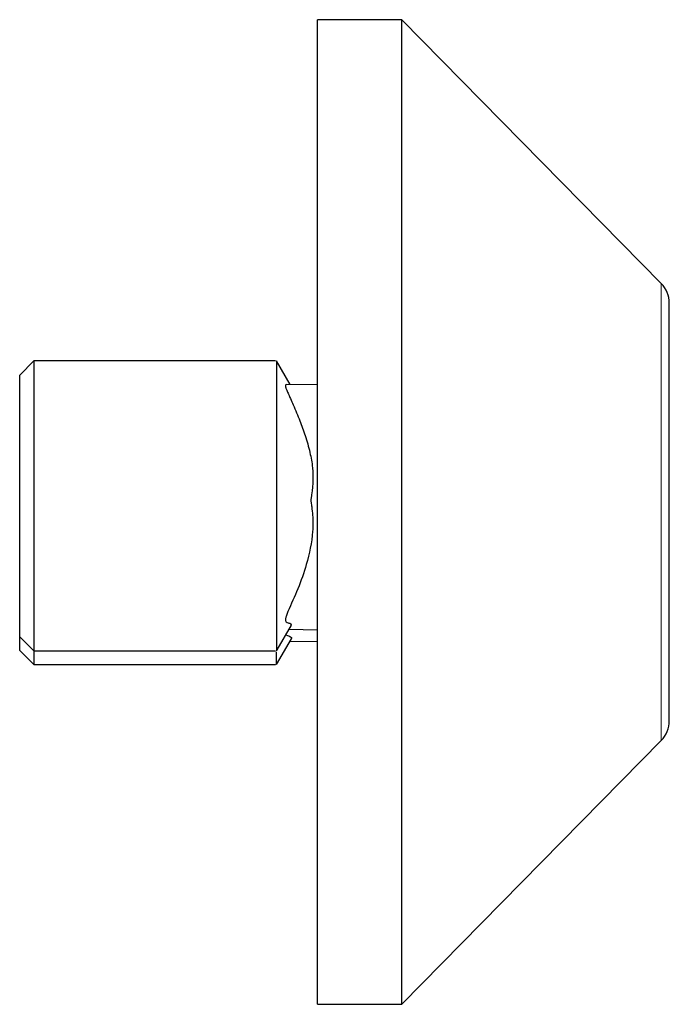
# Model space of a CAD drawing. Units: millimetres. Extents: x 8 to 831, y 12 to 489.
# Drawn here: x 631 to 677, y 372 to 442 of the extents above; entities that cross this region are included whole.
import ezdxf

# ---------------------------------------------------------------- set-up
doc = ezdxf.new("R2010")
doc.units = ezdxf.units.MM

msp = doc.modelspace()

# ---------------------------------------------------------------- linework, layer by layer
at = {"color": 7, "linetype": 'Continuous', "lineweight": 30}
for p, q in [((658.087, 441.902), (652.087, 441.902)), ((652.087, 404.784), (652.087, 441.902)), ((676.513, 423.154), (658.087, 441.902)), ((658.087, 404.784), (658.087, 441.902)), ((677.087, 406.003), (677.087, 421.752)), ((631.942, 417.638), (630.942, 416.638)), ((649.124, 417.638), (631.942, 417.638)), ((631.942, 417.638), (631.942, 407.937)), ((649.189, 417.638), (649.189, 397.038)), ((650.155, 415.965), (649.19, 417.638)), ((630.942, 407.879), (630.942, 416.638)), ((652.087, 415.935), (649.876, 415.97)), ((630.942, 398.038), (630.942, 407.879)), ((631.942, 407.937), (631.942, 397.038)), ((677.087, 392.052), (677.087, 406.003)), ((652.087, 371.902), (652.087, 404.784)), ((658.087, 371.902), (658.087, 404.784)), ((649.223, 397.096), (650.238, 398.854)), ((650.069, 398.561), (652.087, 398.53)), ((630.942, 398.038), (631.942, 397.038)), ((630.942, 397.06), (630.942, 398.038)), ((649.19, 396.061), (650.242, 397.883)), ((650.132, 397.692), (652.087, 397.73)), ((630.942, 397.06), (631.942, 396.06)), ((631.942, 397.038), (649.124, 397.038)), ((631.942, 397.038), (631.942, 396.06)), ((649.189, 396.06), (649.189, 396.972)), ((631.942, 396.06), (649.124, 396.06)), ((658.087, 371.902), (676.513, 390.65)), ((652.087, 371.902), (658.087, 371.902))]:
    msp.add_line(p, q, dxfattribs=at)
at = {"color": 252, "linetype": 'Continuous', "lineweight": 0}
for p, q in [((676.513, 405.918), (676.513, 423.154)), ((676.513, 390.65), (676.513, 405.918))]:
    msp.add_line(p, q, dxfattribs=at)
at = {"color": 7, "linetype": 'Continuous', "lineweight": 30}
for centre, start, end in [((675.087, 421.752), 0, 44.50422), ((675.087, 392.052), 315.49578, 0)]:
    msp.add_arc(centre, 2, start, end, dxfattribs=at)
for points, knots in [([(649.875, 415.954), (649.865, 415.954), (649.836, 415.954), (649.82, 415.903), (649.825, 415.822), (649.84, 415.752), (649.867, 415.669), (649.936, 415.506), (650.043, 415.273), (650.198, 414.92), (650.475, 414.294), (650.841, 413.42), (651.245, 412.297), (651.565, 411.184), (651.838, 409.672), (651.745, 408.55), (651.628, 407.779), (651.616, 407.706), (651.63, 407.641), (651.653, 407.495), (651.703, 407.171), (651.774, 406.49), (651.776, 405.112), (651.388, 403.337), (650.746, 401.457), (650.171, 400.26), (649.886, 399.545), (649.824, 399.312), (649.815, 399.154), (649.937, 399.027), (650.125, 399.001), (650.262, 398.93), (650.23, 398.889), (650.214, 398.868)], [0, 0, 0, 0, 0.007439, 0.021458, 0.02724, 0.032398, 0.037179, 0.041892, 0.056963, 0.071649, 0.093961, 0.148545, 0.198175, 0.254301, 0.304227, 0.405892, 0.410498, 0.413139, 0.415688, 0.419215, 0.433049, 0.459667, 0.511314, 0.616635, 0.697508, 0.774346, 0.788226, 0.800647, 0.813059, 0.82687, 0.897154, 0.947701, 1, 1, 1, 1]), ([(649.839, 398.164), (649.842, 398.163), (650.026, 398.097), (650.189, 398.057), (650.29, 397.952), (650.242, 397.903), (650.23, 397.891)], [0, 0, 0, 0, 0.007661, 0.513335, 0.883332, 1, 1, 1, 1])]:
    msp.add_open_spline(points, degree=3, knots=knots, dxfattribs=at)

doc.saveas('drawing.dxf')
